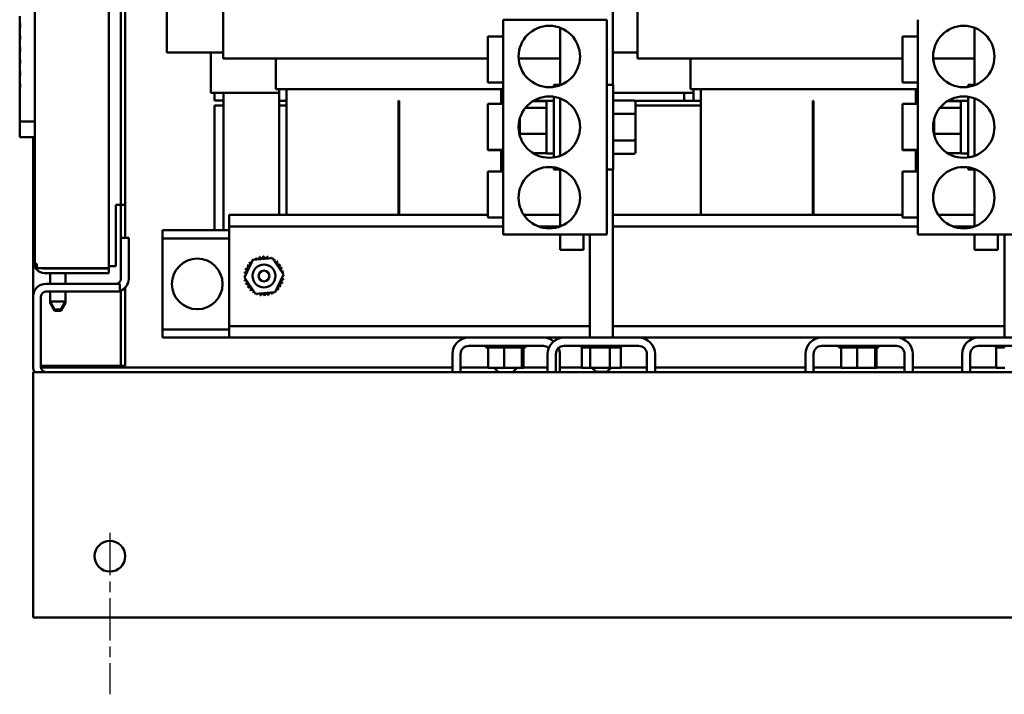
# Model space of a CAD drawing. Units: inches. Extents: x 5 to 215, y 2 to 167.
# Drawn here: x 185 to 201, y 52 to 63 of the extents above; entities that cross this region are included whole.
import ezdxf

# ---------------------------------------------------------------- set-up
doc = ezdxf.new("R2010")
doc.units = ezdxf.units.IN
doc.header["$LTSCALE"] = 10
doc.header["$MEASUREMENT"] = 0
doc.linetypes.add('CHAIN', pattern=[0.7087, 0.4724, -0.0591, 0.1181, -0.0591])
doc.layers.add('Centerline (ANSI)', color=7, linetype='Continuous', lineweight=25)
doc.layers.add('Visible (ANSI)', color=7, linetype='Continuous', lineweight=50)

msp = doc.modelspace()

# ---------------------------------------------------------------- linework, layer by layer
at = {"layer": 'Centerline (ANSI)', "linetype": 'CHAIN', "ltscale": 0.145892}
msp.add_line((186.847, 54.147), (186.847, 51.519), dxfattribs=at)
at = {"layer": 'Visible (ANSI)'}
for p, q in [((185.622, 110.417), (185.622, 58.534)), ((186.832, 58.462), (186.832, 110.489)), ((187.025, 59.492), (187.025, 96.881)), ((187.097, 96.956), (187.097, 59.492)), ((195.04, 61.449), (195.04, 74.049)), ((188.692, 68.499), (188.692, 61.879)), ((195.442, 68.499), (195.442, 61.879)), ((187.775, 61.977), (187.775, 67.352)), ((185.378, 62.455), (185.378, 62.565)), ((185.378, 62.37), (185.378, 62.455)), ((194.941, 62.509), (193.254, 62.509)), ((193.254, 62.509), (193.254, 59.009)), ((194.941, 62.509), (194.941, 59.009)), ((200.004, 62.509), (200.004, 59.009)), ((185.378, 62.26), (185.378, 62.37)), ((185.378, 62.175), (185.378, 62.26)), ((193.004, 61.484), (193.004, 62.234)), ((193.254, 62.234), (193.004, 62.234)), ((194.181, 61.441), (194.181, 62.377)), ((194.181, 61.879), (194.181, 62.377)), ((199.754, 61.484), (199.754, 62.234)), ((200.004, 62.234), (199.754, 62.234)), ((200.931, 61.441), (200.931, 62.377)), ((200.931, 61.879), (200.931, 62.377)), ((185.378, 62.065), (185.378, 62.175)), ((185.378, 61.98), (185.378, 62.065)), ((185.378, 61.87), (185.378, 61.98)), ((187.784, 61.977), (187.775, 61.977)), ((187.784, 61.977), (187.916, 61.977)), ((188.597, 61.977), (187.916, 61.977)), ((188.49, 61.319), (188.49, 61.977)), ((188.597, 61.977), (188.692, 61.977)), ((195.04, 61.977), (195.442, 61.977)), ((185.378, 61.785), (185.378, 61.87)), ((185.378, 61.675), (185.378, 61.785)), ((188.705, 61.879), (188.692, 61.879)), ((188.705, 61.879), (188.834, 61.879)), ((189.726, 61.879), (188.834, 61.879)), ((189.552, 61.879), (189.552, 61.379)), ((189.726, 61.879), (193.004, 61.879)), ((193.505, 61.879), (194.181, 61.879)), ((195.455, 61.879), (195.442, 61.879)), ((195.455, 61.879), (195.584, 61.879)), ((196.476, 61.879), (195.584, 61.879)), ((196.302, 61.879), (196.302, 61.379)), ((196.476, 61.879), (199.754, 61.879)), ((200.255, 61.879), (200.931, 61.879)), ((185.378, 61.59), (185.378, 61.675)), ((185.378, 61.48), (185.378, 61.59)), ((185.378, 61.395), (185.378, 61.48)), ((193.254, 61.484), (193.004, 61.484)), ((194.076, 61.414), (194.076, 61.449)), ((194.181, 61.449), (194.076, 61.449)), ((194.941, 61.449), (195.046, 61.449)), ((195.046, 61.449), (195.046, 60.069)), ((200.004, 61.484), (199.754, 61.484)), ((200.826, 61.414), (200.826, 61.449)), ((200.931, 61.449), (200.826, 61.449)), ((185.378, 60.851), (185.378, 61.395)), ((188.49, 61.319), (188.633, 61.319)), ((188.55, 61.319), (188.55, 61.194)), ((188.652, 61.319), (188.633, 61.319)), ((188.652, 61.319), (189.602, 61.319)), ((188.7, 59.079), (188.7, 61.319)), ((189.553, 61.379), (189.552, 61.379)), ((189.553, 61.379), (189.682, 61.379)), ((189.602, 61.189), (189.602, 61.379)), ((189.726, 61.379), (189.682, 61.379)), ((189.722, 59.329), (189.722, 61.379)), ((189.726, 61.379), (193.218, 61.379)), ((193.254, 61.379), (193.218, 61.379)), ((193.222, 61.379), (193.222, 61.138)), ((195.046, 61.319), (196.352, 61.319)), ((196.2, 61.189), (196.2, 61.319)), ((196.2, 61.189), (196.2, 61.319)), ((196.303, 61.379), (196.302, 61.379)), ((196.303, 61.379), (196.432, 61.379)), ((196.352, 61.189), (196.352, 61.379)), ((196.476, 61.379), (196.432, 61.379)), ((196.472, 59.329), (196.472, 61.379)), ((196.476, 61.379), (199.968, 61.379)), ((200.004, 61.379), (199.968, 61.379)), ((199.972, 61.379), (199.972, 61.138)), ((188.55, 61.194), (188.7, 61.194)), ((188.55, 61.109), (188.7, 61.109)), ((188.55, 61.109), (188.55, 59.079)), ((189.602, 61.189), (189.722, 61.189)), ((189.722, 61.189), (189.602, 61.189)), ((189.602, 61.189), (189.602, 61.109)), ((189.602, 61.109), (189.722, 61.109)), ((189.602, 61.109), (189.602, 59.329)), ((189.722, 61.109), (189.602, 61.109)), ((191.547, 61.189), (191.557, 61.189)), ((191.547, 61.189), (191.547, 59.329)), ((191.547, 61.109), (191.557, 61.109)), ((191.557, 61.109), (191.547, 61.109)), ((191.557, 61.189), (191.557, 59.329)), ((193.004, 60.388), (193.004, 61.138)), ((193.254, 61.138), (193.004, 61.138)), ((193.222, 61.189), (193.254, 61.189)), ((193.254, 61.189), (193.222, 61.189)), ((193.956, 61.181), (193.737, 61.181)), ((193.971, 61.189), (193.749, 61.189)), ((193.956, 61.174), (193.956, 61.181)), ((193.956, 61.086), (193.956, 61.174)), ((194.076, 61.189), (193.971, 61.189)), ((194.076, 60.264), (194.076, 61.254)), ((194.181, 61.04), (194.181, 61.227)), ((195.38, 61.192), (195.046, 61.192)), ((196.472, 61.189), (195.393, 61.189)), ((195.41, 60.958), (195.41, 61.157)), ((195.41, 61.109), (196.472, 61.109)), ((196.472, 61.109), (195.41, 61.109)), ((196.352, 61.189), (196.472, 61.189)), ((198.297, 61.189), (198.307, 61.189)), ((198.297, 61.189), (198.297, 59.329)), ((198.297, 61.109), (198.307, 61.109)), ((198.307, 61.109), (198.297, 61.109)), ((198.307, 61.189), (198.307, 59.329)), ((199.754, 60.388), (199.754, 61.138)), ((200.004, 61.138), (199.754, 61.138)), ((199.972, 61.189), (200.004, 61.189)), ((200.004, 61.189), (199.972, 61.189)), ((200.706, 61.181), (200.487, 61.181)), ((200.721, 61.189), (200.499, 61.189)), ((200.706, 61.174), (200.706, 61.181)), ((200.706, 61.086), (200.706, 61.174)), ((200.826, 61.189), (200.721, 61.189)), ((200.826, 60.264), (200.826, 61.254)), ((200.931, 61.04), (200.931, 61.227)), ((193.615, 61.073), (193.956, 61.073)), ((193.956, 61.073), (193.956, 61.086)), ((193.956, 61.023), (193.956, 61.073)), ((193.956, 60.702), (193.956, 61.023)), ((194.181, 60.478), (194.181, 61.04)), ((195.38, 60.976), (195.046, 60.976)), ((195.41, 60.56), (195.41, 60.958)), ((200.365, 61.073), (200.706, 61.073)), ((200.706, 61.073), (200.706, 61.086)), ((200.706, 61.023), (200.706, 61.073)), ((200.706, 60.702), (200.706, 61.023)), ((200.931, 60.478), (200.931, 61.04)), ((185.378, 60.851), (185.622, 60.851)), ((185.378, 60.595), (185.378, 60.851)), ((193.523, 60.896), (193.523, 60.651)), ((200.273, 60.896), (200.273, 60.651)), ((193.523, 60.651), (193.523, 60.622)), ((193.956, 60.651), (193.523, 60.651)), ((193.956, 60.651), (193.956, 60.702)), ((193.956, 60.613), (193.956, 60.651)), ((200.273, 60.651), (200.273, 60.622)), ((200.706, 60.651), (200.273, 60.651)), ((200.706, 60.651), (200.706, 60.702)), ((200.706, 60.613), (200.706, 60.651)), ((185.622, 60.595), (185.378, 60.595)), ((185.597, 60.595), (185.597, 57.999)), ((193.956, 60.374), (193.956, 60.613)), ((194.181, 60.291), (194.181, 60.478)), ((195.38, 60.543), (195.046, 60.543)), ((195.41, 60.361), (195.41, 60.56)), ((200.706, 60.374), (200.706, 60.613)), ((200.931, 60.291), (200.931, 60.478)), ((193.004, 60.384), (193.004, 60.388)), ((193.254, 60.388), (193.004, 60.388)), ((193.254, 60.384), (193.004, 60.384)), ((193.222, 60.384), (193.222, 60.034)), ((193.956, 60.337), (193.737, 60.337)), ((193.956, 60.337), (193.956, 60.374)), ((194.076, 60.329), (193.971, 60.329)), ((195.38, 60.326), (195.046, 60.326)), ((199.754, 60.384), (199.754, 60.388)), ((200.004, 60.388), (199.754, 60.388)), ((200.004, 60.384), (199.754, 60.384)), ((199.972, 60.384), (199.972, 60.034)), ((200.706, 60.337), (200.487, 60.337)), ((200.706, 60.337), (200.706, 60.374)), ((200.826, 60.329), (200.721, 60.329)), ((193.004, 59.284), (193.004, 60.034)), ((193.254, 60.034), (193.004, 60.034)), ((194.076, 60.069), (194.076, 60.104)), ((194.181, 60.069), (194.076, 60.069)), ((194.181, 59.141), (194.181, 60.077)), ((194.941, 60.069), (195.046, 60.069)), ((195.04, 57.329), (195.04, 60.069)), ((199.754, 59.284), (199.754, 60.034)), ((200.004, 60.034), (199.754, 60.034)), ((200.826, 60.069), (200.826, 60.104)), ((200.931, 60.069), (200.826, 60.069)), ((200.931, 59.141), (200.931, 60.077)), ((186.945, 59.492), (186.945, 58.492)), ((187.025, 59.492), (186.945, 59.492)), ((187.025, 59.492), (187.025, 58.957)), ((187.097, 59.492), (187.025, 59.492)), ((187.097, 59.492), (187.097, 58.957)), ((188.787, 59.329), (188.787, 59.139)), ((188.787, 59.329), (193.004, 59.329)), ((193.254, 59.284), (193.004, 59.284)), ((193.59, 59.329), (194.181, 59.329)), ((195.04, 59.329), (199.754, 59.329)), ((200.004, 59.284), (199.754, 59.284)), ((200.34, 59.329), (200.931, 59.329)), ((187.705, 59.079), (187.705, 58.945)), ((188.787, 59.079), (187.705, 59.079)), ((188.787, 59.139), (188.787, 58.949)), ((188.787, 59.139), (193.254, 59.139)), ((193.834, 59.139), (194.175, 59.139)), ((195.04, 59.139), (200.004, 59.139)), ((200.584, 59.139), (200.925, 59.139)), ((187.153, 58.957), (187.025, 58.957)), ((187.025, 58.287), (187.025, 58.957)), ((187.153, 58.287), (187.153, 58.957)), ((187.705, 58.945), (187.705, 58.815)), ((188.787, 58.945), (187.705, 58.945)), ((188.787, 58.949), (188.787, 57.709)), ((193.254, 59.009), (194.941, 59.009)), ((194.181, 58.759), (194.181, 59.009)), ((194.561, 59.009), (194.561, 58.759)), ((194.665, 57.329), (194.665, 59.009)), ((200.004, 59.009), (201.691, 59.009)), ((200.931, 58.759), (200.931, 59.009)), ((201.311, 59.009), (201.311, 58.759)), ((201.415, 57.329), (201.415, 59.009)), ((187.705, 58.815), (187.705, 57.593)), ((194.561, 58.759), (194.181, 58.759)), ((201.311, 58.759), (200.931, 58.759)), ((189.038, 58.309), (189.176, 58.598)), ((189.176, 58.598), (189.495, 58.623)), ((189.495, 58.623), (189.676, 58.359)), ((185.622, 58.534), (185.64, 58.534)), ((185.622, 58.534), (185.622, 58.492)), ((185.622, 58.492), (185.622, 58.462)), ((185.628, 58.492), (185.622, 58.492)), ((185.64, 58.462), (185.622, 58.462)), ((185.64, 58.534), (185.655, 58.534)), ((185.655, 58.462), (185.655, 58.534)), ((185.655, 58.462), (185.774, 58.462)), ((186.68, 58.462), (185.774, 58.462)), ((185.774, 58.454), (186.832, 58.454)), ((185.774, 58.382), (186.832, 58.382)), ((185.872, 58.462), (185.872, 58.454)), ((185.872, 58.382), (185.872, 58.207)), ((186.122, 58.462), (186.122, 58.454)), ((186.122, 58.382), (186.122, 58.207)), ((186.68, 58.462), (186.832, 58.462)), ((186.945, 58.492), (186.832, 58.492)), ((186.832, 58.382), (186.832, 58.454)), ((189.219, 58.045), (189.038, 58.309)), ((189.676, 58.359), (189.539, 58.07)), ((185.805, 58.207), (187.01, 58.207)), ((185.805, 58.079), (187.01, 58.079)), ((185.872, 58.079), (185.872, 57.916)), ((186.122, 58.079), (186.122, 57.916)), ((187.01, 58.079), (187.01, 58.207)), ((187.01, 58.079), (187.025, 58.079)), ((187.025, 58.095), (187.025, 58.079)), ((187.025, 58.079), (187.025, 56.869)), ((187.097, 58.145), (187.097, 56.869)), ((189.539, 58.07), (189.219, 58.045)), ((185.597, 56.849), (185.597, 57.999)), ((185.725, 56.849), (185.725, 57.999)), ((185.872, 57.916), (185.872, 57.896)), ((186.122, 57.916), (185.872, 57.916)), ((185.947, 57.786), (185.872, 57.916)), ((185.884, 57.896), (185.872, 57.896)), ((185.947, 57.766), (185.872, 57.896)), ((186.047, 57.786), (186.122, 57.916)), ((186.047, 57.766), (186.122, 57.896)), ((186.122, 57.896), (186.111, 57.896)), ((186.122, 57.916), (186.122, 57.896)), ((186.047, 57.786), (185.947, 57.786)), ((186.047, 57.766), (185.947, 57.766)), ((187.705, 57.593), (187.705, 57.463)), ((188.787, 57.709), (188.787, 57.519)), ((187.705, 57.463), (187.705, 57.329)), ((188.787, 57.463), (187.705, 57.463)), ((188.787, 57.519), (188.787, 57.329)), ((188.787, 57.519), (194.665, 57.519)), ((195.04, 57.519), (201.415, 57.519)), ((188.787, 57.329), (187.705, 57.329)), ((188.787, 57.329), (194.245, 57.329)), ((194.245, 57.329), (195.459, 57.329)), ((195.459, 57.329), (200.995, 57.329)), ((200.995, 57.329), (202.209, 57.329)), ((192.693, 57.195), (193.907, 57.195)), ((192.972, 57.169), (192.972, 57.195)), ((192.972, 57.169), (192.976, 57.169)), ((192.976, 57.169), (192.976, 57.195)), ((192.977, 57.169), (192.976, 57.169)), ((192.977, 57.169), (192.977, 57.195)), ((192.977, 57.169), (192.993, 57.169)), ((192.993, 57.169), (192.993, 57.195)), ((192.994, 57.169), (192.993, 57.169)), ((192.994, 57.169), (192.994, 57.195)), ((192.994, 57.169), (193.006, 57.169)), ((193.02, 57.169), (193.006, 57.169)), ((193.006, 56.84), (193.006, 57.169)), ((193.02, 57.169), (193.02, 57.195)), ((193.022, 57.169), (193.02, 57.169)), ((193.022, 57.169), (193.022, 57.195)), ((193.022, 57.169), (193.059, 57.169)), ((193.059, 57.169), (193.059, 57.195)), ((193.061, 57.169), (193.059, 57.169)), ((193.061, 57.169), (193.061, 57.195)), ((193.061, 57.169), (193.107, 57.169)), ((193.107, 57.169), (193.107, 57.195)), ((193.109, 57.169), (193.107, 57.169)), ((193.109, 57.169), (193.109, 57.195)), ((193.109, 57.169), (193.161, 57.169)), ((193.161, 57.169), (193.161, 57.195)), ((193.164, 57.169), (193.161, 57.169)), ((193.164, 57.169), (193.164, 57.195)), ((193.164, 57.169), (193.221, 57.169)), ((193.221, 57.169), (193.221, 57.195)), ((193.224, 57.169), (193.221, 57.169)), ((193.224, 57.169), (193.224, 57.195)), ((193.224, 57.169), (193.236, 57.169)), ((193.27, 57.169), (193.236, 57.169)), ((193.283, 57.169), (193.27, 57.169)), ((193.27, 56.84), (193.27, 57.169)), ((193.283, 57.169), (193.284, 57.169)), ((193.284, 57.169), (193.284, 57.195)), ((193.287, 57.169), (193.284, 57.169)), ((193.287, 57.169), (193.287, 57.195)), ((193.287, 57.169), (193.29, 57.169)), ((193.325, 57.169), (193.29, 57.169)), ((193.325, 57.169), (193.347, 57.169)), ((193.347, 57.169), (193.347, 57.195)), ((193.35, 57.169), (193.347, 57.169)), ((193.35, 57.169), (193.35, 57.195)), ((193.35, 57.169), (193.409, 57.169)), ((193.409, 57.169), (193.409, 57.195)), ((193.411, 57.169), (193.409, 57.169)), ((193.411, 57.169), (193.411, 57.195)), ((193.411, 57.169), (193.465, 57.169)), ((193.465, 57.169), (193.465, 57.195)), ((193.468, 57.169), (193.465, 57.169)), ((193.468, 57.169), (193.468, 57.195)), ((193.468, 57.169), (193.516, 57.169)), ((193.516, 57.169), (193.516, 57.195)), ((193.518, 57.169), (193.516, 57.169)), ((193.518, 57.169), (193.518, 57.195)), ((193.552, 57.169), (193.518, 57.169)), ((193.552, 57.169), (193.558, 57.169)), ((193.558, 57.169), (193.558, 57.195)), ((193.559, 57.169), (193.558, 57.169)), ((193.559, 57.169), (193.559, 57.195)), ((193.563, 57.169), (193.559, 57.169)), ((193.559, 56.84), (193.559, 57.169)), ((193.563, 57.169), (193.589, 57.169)), ((193.584, 56.84), (193.584, 57.169)), ((193.589, 57.169), (193.589, 57.195)), ((193.591, 57.169), (193.589, 57.169)), ((193.591, 57.169), (193.591, 57.195)), ((193.591, 57.169), (193.61, 57.169)), ((193.61, 57.169), (193.61, 57.195)), ((193.61, 57.169), (193.61, 57.195)), ((193.61, 57.169), (193.618, 57.169)), ((193.61, 57.169), (193.61, 57.169)), ((193.618, 57.169), (193.618, 57.195)), ((193.618, 57.169), (193.618, 57.195)), ((193.618, 57.169), (193.618, 57.169)), ((195.459, 57.195), (194.245, 57.195)), ((194.529, 57.169), (194.529, 57.195)), ((194.529, 57.169), (194.533, 57.169)), ((194.533, 57.169), (194.533, 57.195)), ((194.534, 57.169), (194.533, 57.169)), ((194.533, 56.84), (194.533, 57.169)), ((194.534, 57.169), (194.534, 57.195)), ((194.534, 57.169), (194.55, 57.169)), ((194.55, 57.169), (194.55, 57.195)), ((194.551, 57.169), (194.55, 57.169)), ((194.551, 57.169), (194.551, 57.195)), ((194.551, 57.169), (194.577, 57.169)), ((194.577, 57.169), (194.577, 57.195)), ((194.579, 57.169), (194.577, 57.169)), ((194.579, 57.169), (194.579, 57.195)), ((194.579, 57.169), (194.616, 57.169)), ((194.616, 57.169), (194.616, 57.195)), ((194.618, 57.169), (194.616, 57.169)), ((194.618, 57.169), (194.618, 57.195)), ((194.618, 57.169), (194.647, 57.169)), ((194.664, 57.169), (194.647, 57.169)), ((194.664, 57.169), (194.664, 57.195)), ((194.666, 57.169), (194.664, 57.169)), ((194.666, 57.169), (194.666, 57.195)), ((194.666, 57.169), (194.669, 57.169)), ((194.671, 57.169), (194.669, 57.169)), ((194.718, 57.169), (194.671, 57.169)), ((194.671, 56.84), (194.671, 57.169)), ((194.718, 57.169), (194.718, 57.195)), ((194.721, 57.169), (194.718, 57.169)), ((194.721, 57.169), (194.721, 57.195)), ((194.721, 57.169), (194.778, 57.169)), ((194.778, 57.169), (194.778, 57.195)), ((194.781, 57.169), (194.778, 57.169)), ((194.781, 57.169), (194.781, 57.195)), ((194.781, 57.169), (194.841, 57.169)), ((194.841, 57.169), (194.841, 57.195)), ((194.844, 57.169), (194.841, 57.169)), ((194.844, 57.169), (194.844, 57.195)), ((194.844, 57.169), (194.904, 57.169)), ((194.904, 57.169), (194.904, 57.195)), ((194.907, 57.169), (194.904, 57.169)), ((194.907, 57.169), (194.907, 57.195)), ((194.907, 57.169), (194.925, 57.169)), ((194.953, 57.169), (194.925, 57.169)), ((194.953, 57.169), (194.966, 57.169)), ((194.966, 57.169), (194.966, 57.195)), ((194.968, 57.169), (194.966, 57.169)), ((194.968, 57.169), (194.968, 57.195)), ((194.99, 57.169), (194.968, 57.169)), ((195.009, 57.169), (194.99, 57.169)), ((194.99, 56.84), (194.99, 57.169)), ((195.009, 57.169), (195.022, 57.169)), ((195.022, 57.169), (195.022, 57.195)), ((195.025, 57.169), (195.022, 57.169)), ((195.025, 57.169), (195.025, 57.195)), ((195.025, 57.169), (195.073, 57.169)), ((195.073, 57.169), (195.073, 57.195)), ((195.075, 57.169), (195.073, 57.169)), ((195.075, 57.169), (195.075, 57.195)), ((195.075, 57.169), (195.115, 57.169)), ((195.115, 57.169), (195.115, 57.195)), ((195.116, 57.169), (195.115, 57.169)), ((195.116, 57.169), (195.116, 57.195)), ((195.116, 57.169), (195.146, 57.169)), ((195.146, 57.169), (195.146, 57.195)), ((195.148, 57.169), (195.146, 57.169)), ((195.148, 57.169), (195.148, 57.195)), ((195.148, 57.169), (195.167, 57.169)), ((195.167, 57.169), (195.167, 57.195)), ((195.167, 57.169), (195.167, 57.195)), ((195.167, 57.169), (195.167, 57.169)), ((195.171, 57.169), (195.167, 57.169)), ((195.171, 57.169), (195.175, 57.169)), ((195.171, 56.84), (195.171, 57.169)), ((195.175, 57.169), (195.175, 57.195)), ((195.175, 57.169), (195.175, 57.195)), ((195.175, 57.169), (195.175, 57.169)), ((198.443, 57.195), (199.657, 57.195)), ((198.722, 57.169), (198.722, 57.195)), ((198.722, 57.169), (198.726, 57.169)), ((198.726, 57.169), (198.726, 57.195)), ((198.727, 57.169), (198.726, 57.169)), ((198.727, 57.169), (198.727, 57.195)), ((198.727, 57.169), (198.743, 57.169)), ((198.743, 57.169), (198.743, 57.195)), ((198.744, 57.169), (198.743, 57.169)), ((198.744, 57.169), (198.744, 57.195)), ((198.744, 57.169), (198.756, 57.169)), ((198.77, 57.169), (198.756, 57.169)), ((198.756, 56.84), (198.756, 57.169)), ((198.77, 57.169), (198.77, 57.195)), ((198.772, 57.169), (198.77, 57.169)), ((198.772, 57.169), (198.772, 57.195)), ((198.772, 57.169), (198.809, 57.169)), ((198.809, 57.169), (198.809, 57.195)), ((198.811, 57.169), (198.809, 57.169)), ((198.811, 57.169), (198.811, 57.195)), ((198.811, 57.169), (198.857, 57.169)), ((198.857, 57.169), (198.857, 57.195)), ((198.859, 57.169), (198.857, 57.169)), ((198.859, 57.169), (198.859, 57.195)), ((198.859, 57.169), (198.911, 57.169)), ((198.911, 57.169), (198.911, 57.195)), ((198.914, 57.169), (198.911, 57.169)), ((198.914, 57.169), (198.914, 57.195)), ((198.914, 57.169), (198.971, 57.169)), ((198.971, 57.169), (198.971, 57.195)), ((198.974, 57.169), (198.971, 57.169)), ((198.974, 57.169), (198.974, 57.195)), ((198.974, 57.169), (198.986, 57.169)), ((199.02, 57.169), (198.986, 57.169)), ((199.033, 57.169), (199.02, 57.169)), ((199.02, 56.84), (199.02, 57.169)), ((199.033, 57.169), (199.034, 57.169)), ((199.034, 57.169), (199.034, 57.195)), ((199.037, 57.169), (199.034, 57.169)), ((199.037, 57.169), (199.037, 57.195)), ((199.037, 57.169), (199.04, 57.169)), ((199.075, 57.169), (199.04, 57.169)), ((199.075, 57.169), (199.097, 57.169)), ((199.097, 57.169), (199.097, 57.195)), ((199.1, 57.169), (199.097, 57.169)), ((199.1, 57.169), (199.1, 57.195)), ((199.1, 57.169), (199.159, 57.169)), ((199.159, 57.169), (199.159, 57.195)), ((199.161, 57.169), (199.159, 57.169)), ((199.161, 57.169), (199.161, 57.195)), ((199.161, 57.169), (199.215, 57.169)), ((199.215, 57.169), (199.215, 57.195)), ((199.218, 57.169), (199.215, 57.169)), ((199.218, 57.169), (199.218, 57.195)), ((199.218, 57.169), (199.266, 57.169)), ((199.266, 57.169), (199.266, 57.195)), ((199.268, 57.169), (199.266, 57.169)), ((199.268, 57.169), (199.268, 57.195)), ((199.302, 57.169), (199.268, 57.169)), ((199.302, 57.169), (199.308, 57.169)), ((199.308, 57.169), (199.308, 57.195)), ((199.309, 57.169), (199.308, 57.169)), ((199.309, 57.169), (199.309, 57.195)), ((199.313, 57.169), (199.309, 57.169)), ((199.309, 56.84), (199.309, 57.169)), ((199.313, 57.169), (199.339, 57.169)), ((199.334, 56.84), (199.334, 57.169)), ((199.339, 57.169), (199.339, 57.195)), ((199.341, 57.169), (199.339, 57.169)), ((199.341, 57.169), (199.341, 57.195)), ((199.341, 57.169), (199.36, 57.169)), ((199.36, 57.169), (199.36, 57.195)), ((199.36, 57.169), (199.36, 57.195)), ((199.36, 57.169), (199.368, 57.169)), ((199.36, 57.169), (199.36, 57.169)), ((199.368, 57.169), (199.368, 57.195)), ((199.368, 57.169), (199.368, 57.195)), ((199.368, 57.169), (199.368, 57.169)), ((202.209, 57.195), (200.995, 57.195)), ((201.279, 57.169), (201.279, 57.195)), ((201.279, 57.169), (201.283, 57.169)), ((201.283, 57.169), (201.283, 57.195)), ((201.284, 57.169), (201.283, 57.169)), ((201.283, 56.84), (201.283, 57.169)), ((201.284, 57.169), (201.284, 57.195)), ((201.284, 57.169), (201.3, 57.169)), ((201.3, 57.169), (201.3, 57.195)), ((201.301, 57.169), (201.3, 57.169)), ((201.301, 57.169), (201.301, 57.195)), ((201.301, 57.169), (201.327, 57.169)), ((201.327, 57.169), (201.327, 57.195)), ((201.329, 57.169), (201.327, 57.169)), ((201.329, 57.169), (201.329, 57.195)), ((201.329, 57.169), (201.366, 57.169)), ((201.366, 57.169), (201.366, 57.195)), ((201.368, 57.169), (201.366, 57.169)), ((201.368, 57.169), (201.368, 57.195)), ((201.368, 57.169), (201.397, 57.169)), ((201.414, 57.169), (201.397, 57.169)), ((201.414, 57.169), (201.414, 57.195)), ((201.416, 57.169), (201.414, 57.169)), ((192.425, 57.061), (192.425, 56.769)), ((192.559, 57.061), (192.559, 56.769)), ((193.977, 56.769), (193.977, 57.061)), ((194.111, 57.061), (194.111, 56.769)), ((194.175, 57.061), (194.175, 56.769)), ((195.593, 56.769), (195.593, 57.061)), ((195.727, 57.061), (195.727, 56.769)), ((198.175, 57.061), (198.175, 56.769)), ((198.309, 57.061), (198.309, 56.769)), ((199.791, 57.061), (199.791, 56.769)), ((199.925, 57.061), (199.925, 56.769)), ((200.727, 56.769), (200.727, 57.061)), ((200.861, 57.061), (200.861, 56.769)), ((185.725, 56.869), (185.749, 56.869)), ((185.725, 56.841), (192.425, 56.841)), ((186.945, 56.869), (185.749, 56.869)), ((187.025, 56.869), (186.945, 56.869)), ((187.025, 56.869), (187.097, 56.869)), ((192.559, 56.841), (193.006, 56.841)), ((193.006, 56.84), (193.27, 56.84)), ((193.179, 56.769), (193.108, 56.84)), ((193.27, 56.84), (193.559, 56.84)), ((193.412, 56.769), (193.483, 56.84)), ((193.559, 56.84), (193.584, 56.84)), ((193.584, 56.841), (193.977, 56.841)), ((194.175, 56.841), (194.533, 56.841)), ((194.533, 56.84), (194.671, 56.84)), ((194.671, 56.84), (194.99, 56.84)), ((194.765, 56.77), (194.695, 56.84)), ((194.94, 56.77), (194.765, 56.77)), ((194.94, 56.77), (195.01, 56.84)), ((194.99, 56.84), (195.171, 56.84)), ((195.171, 56.841), (195.593, 56.841)), ((195.727, 56.841), (198.175, 56.841)), ((198.309, 56.841), (198.756, 56.841)), ((198.756, 56.84), (199.02, 56.84)), ((199.02, 56.84), (199.309, 56.84)), ((199.309, 56.84), (199.334, 56.84)), ((199.334, 56.841), (199.791, 56.841)), ((199.925, 56.841), (200.727, 56.841)), ((200.861, 56.841), (201.283, 56.841)), ((201.283, 56.84), (201.421, 56.84)), ((209.597, 56.769), (185.597, 56.769)), ((185.597, 56.769), (185.597, 56.561)), ((185.597, 52.977), (185.597, 56.561)), ((185.597, 52.977), (185.597, 52.769)), ((185.597, 52.769), (209.597, 52.769))]:
    msp.add_line(p, q, dxfattribs=at)
for centre, radius in [((194.004, 61.909), 0.5), ((200.754, 61.909), 0.5), ((194.004, 60.759), 0.5), ((200.754, 60.759), 0.5), ((194.004, 59.609), 0.5), ((200.754, 59.609), 0.5), ((188.27, 58.204), 0.412), ((189.357, 58.334), 0.187), ((189.357, 58.334), 0.0875), ((186.847, 53.769), 0.25)]:
    msp.add_circle(centre, radius, dxfattribs=at)
for centre, radius, start, end in [((185.268, 62.412), 0.118, 338.9605, 21.0395), ((185.268, 62.217), 0.118, 338.9605, 21.0395), ((185.268, 62.022), 0.118, 338.9605, 21.0395), ((185.268, 61.828), 0.118, 338.9605, 21.0395), ((185.268, 61.633), 0.118, 338.9605, 21.0395), ((185.268, 61.438), 0.118, 338.9605, 21.0395), ((193.971, 61.174), 0.015, 90, 180), ((200.721, 61.174), 0.015, 90, 180), ((193.971, 60.344), 0.015, 180, 270), ((200.721, 60.344), 0.015, 180, 270), ((189.101, 58.532), 0.0302, 234.9568, 49.6052), ((189.357, 58.334), 0.323, 136.3826, 136.9295), ((189.145, 58.578), 0.0302, 223.7068, 283.2882), ((189.357, 58.334), 0.323, 125.1326, 125.6795), ((189.145, 58.578), 0.0302, 25.7303, 38.3552), ((189.197, 58.614), 0.0302, 212.4568, 221.2502), ((189.357, 58.334), 0.323, 113.8826, 114.4295), ((189.197, 58.614), 0.0302, 335.3028, 27.1052), ((189.254, 58.64), 0.0302, 201.2068, 15.8552), ((189.357, 58.334), 0.323, 102.6326, 103.1795), ((189.316, 58.655), 0.0302, 189.9568, 4.6052), ((189.357, 58.334), 0.323, 91.3826, 91.9295), ((189.379, 58.656), 0.0302, 178.7068, 353.3552), ((189.357, 58.334), 0.323, 80.1326, 80.6795), ((189.442, 58.646), 0.0302, 167.4568, 246.682), ((189.442, 58.646), 0.0302, 302.3365, 342.1052), ((189.357, 58.334), 0.323, 68.8826, 69.4295), ((189.501, 58.623), 0.0302, 156.2068, 183.6682), ((189.501, 58.623), 0.0302, 294.8275, 330.8552), ((189.555, 58.59), 0.0302, 144.9568, 319.6052), ((189.357, 58.334), 0.323, 57.6326, 58.1795), ((189.601, 58.546), 0.0302, 133.7068, 308.3552), ((189.357, 58.334), 0.323, 46.3826, 46.9295), ((185.774, 58.534), 0.152, 180, 270), ((185.774, 58.534), 0.08, 244.1581, 270), ((189.357, 58.334), 0.323, 170.1326, 170.6795), ((189.035, 58.356), 0.0302, 14.4893, 83.3552), ((189.045, 58.419), 0.0302, 257.4568, 72.1052), ((189.357, 58.334), 0.323, 158.8826, 159.4295), ((189.068, 58.478), 0.0302, 246.2068, 60.8552), ((189.357, 58.334), 0.323, 147.6326, 148.1795), ((189.638, 58.495), 0.0302, 122.4568, 297.1052), ((189.357, 58.334), 0.323, 35.1326, 35.6795), ((189.663, 58.437), 0.0302, 111.2068, 285.8552), ((189.357, 58.334), 0.323, 23.8826, 24.4295), ((189.678, 58.375), 0.0302, 99.9568, 143.5482), ((189.357, 58.334), 0.323, 12.6326, 13.1795), ((186.945, 58.287), 0.08, 270, 0), ((186.945, 58.287), 0.208, 288.21, 0), ((189.035, 58.356), 0.0302, 268.7068, 294.5292), ((189.357, 58.334), 0.323, 181.3826, 181.9295), ((189.037, 58.293), 0.0302, 75.562, 94.6052), ((189.037, 58.293), 0.0302, 279.9568, 323.5482), ((189.357, 58.334), 0.323, 192.6326, 193.1795), ((189.051, 58.231), 0.0302, 291.2068, 105.8552), ((189.646, 58.19), 0.0302, 66.2068, 240.8552), ((189.669, 58.249), 0.0302, 77.4568, 252.1052), ((189.679, 58.312), 0.0302, 194.4893, 263.3552), ((189.357, 58.334), 0.323, 338.8826, 339.4295), ((189.679, 58.312), 0.0302, 88.7068, 114.5292), ((189.678, 58.375), 0.0302, 255.562, 274.6052), ((189.357, 58.334), 0.323, 350.1326, 350.6795), ((189.357, 58.334), 0.323, 1.3826, 1.9295), ((185.805, 57.999), 0.208, 90, 180), ((185.805, 57.999), 0.08, 90, 180), ((189.357, 58.334), 0.323, 203.8826, 204.4295), ((189.077, 58.174), 0.0302, 302.4568, 117.1052), ((189.357, 58.334), 0.323, 215.1326, 215.6795), ((189.113, 58.122), 0.0302, 313.7068, 128.3552), ((189.357, 58.334), 0.323, 226.3826, 226.9295), ((189.159, 58.078), 0.0302, 324.9568, 139.6052), ((189.357, 58.334), 0.323, 237.6326, 238.1795), ((189.213, 58.045), 0.0302, 114.8275, 150.8552), ((189.46, 58.028), 0.0302, 21.2068, 195.8552), ((189.518, 58.054), 0.0302, 155.3028, 207.1052), ((189.518, 58.054), 0.0302, 32.4568, 41.2502), ((189.569, 58.09), 0.0302, 205.7303, 218.3552), ((189.357, 58.334), 0.323, 305.1326, 305.6795), ((189.569, 58.09), 0.0302, 43.7068, 103.2882), ((189.613, 58.136), 0.0302, 54.9568, 229.6052), ((189.357, 58.334), 0.323, 316.3826, 316.9295), ((189.357, 58.334), 0.323, 327.6326, 328.1795), ((189.213, 58.045), 0.0302, 336.2068, 3.6682), ((189.357, 58.334), 0.323, 248.8826, 249.4295), ((189.272, 58.022), 0.0302, 122.3365, 162.1052), ((189.272, 58.022), 0.0302, 347.4568, 66.682), ((189.357, 58.334), 0.323, 260.1326, 260.6795), ((189.335, 58.012), 0.0302, 358.7068, 173.3552), ((189.357, 58.334), 0.323, 271.3826, 271.9295), ((189.398, 58.013), 0.0302, 9.9568, 184.6052), ((189.357, 58.334), 0.323, 282.6326, 283.1795), ((189.357, 58.334), 0.323, 293.8826, 294.4295), ((192.693, 57.061), 0.268, 90, 180), ((193.907, 57.061), 0.268, 50.9058, 90), ((194.245, 57.061), 0.268, 90, 180), ((195.459, 57.061), 0.268, 0, 90), ((198.443, 57.061), 0.268, 90, 180), ((199.657, 57.061), 0.268, 0, 90), ((200.995, 57.061), 0.268, 90, 180), ((192.693, 57.061), 0.134, 90, 180), ((193.907, 57.061), 0.134, 48.201, 90), ((194.245, 57.061), 0.134, 90, 180), ((193.907, 57.061), 0.268, 0, 21.8849), ((195.459, 57.061), 0.134, 0, 90), ((198.443, 57.061), 0.134, 90, 180), ((199.657, 57.061), 0.134, 0, 90), ((200.995, 57.061), 0.134, 90, 180), ((185.805, 56.849), 0.208, 180, 202.6199), ((185.805, 56.849), 0.08, 180, 270)]:
    msp.add_arc(centre, radius, start, end, dxfattribs=at)
for centre, major_axis, ratio, start_param, end_param in [((195.38, 61.157), (0, -0.0346), 0.866026, 1.570796, 3.141593), ((195.38, 60.958), (-0.03, 0), 0.578221, 3.141593, 4.712389), ((195.38, 60.56), (-0.03, 0), 0.576479, 1.570796, 3.141593), ((195.38, 60.361), (0, 0.0346), 0.866026, 3.141593, 4.712389)]:
    msp.add_ellipse(centre, major_axis=major_axis, ratio=ratio, start_param=start_param, end_param=end_param, dxfattribs=at)

doc.saveas('drawing.dxf')
